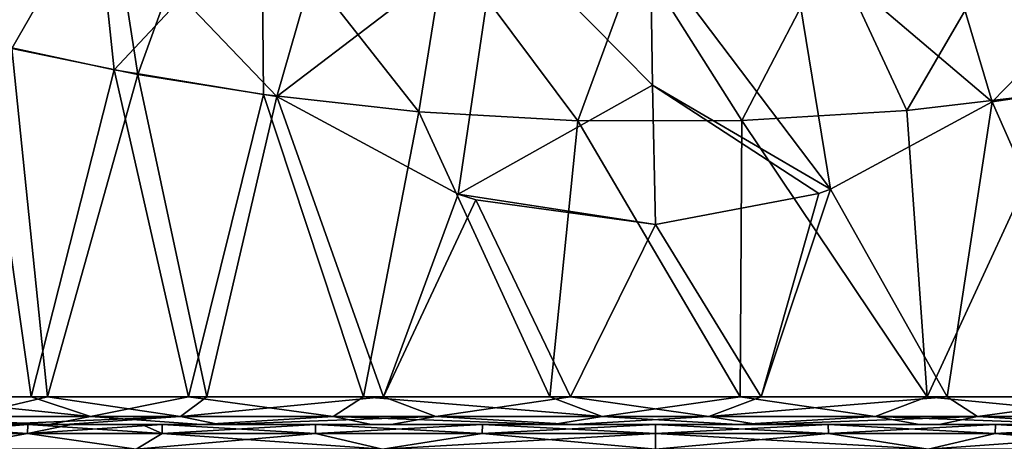
# Model space of a CAD drawing. Units: millimetres. Extents: x -175 to 25, y -100 to -10.
# Drawn here: x -11 to 6, y -68 to -60 of the extents above; entities that cross this region are included whole.
import ezdxf

# ---------------------------------------------------------------- set-up
doc = ezdxf.new("R2010")
doc.units = ezdxf.units.MM
doc.header["$LTSCALE"] = 65.185185
for name, color, linetype in [('1', 7, 'CONTINUOUS'), ('10', 7, 'CONTINUOUS'), ('12', 7, 'CONTINUOUS'), ('13', 7, 'CONTINUOUS'), ('16', 7, 'CONTINUOUS'), ('17', 7, 'CONTINUOUS'), ('18', 7, 'CONTINUOUS'), ('2', 7, 'CONTINUOUS'), ('26', 7, 'CONTINUOUS'), ('27', 7, 'CONTINUOUS'), ('3', 7, 'CONTINUOUS'), ('32', 7, 'CONTINUOUS'), ('33', 7, 'CONTINUOUS'), ('4', 7, 'CONTINUOUS'), ('9', 7, 'CONTINUOUS')]:
    doc.layers.add(name, color=color, linetype=linetype)

msp = doc.modelspace()

# ---------------------------------------------------------------- linework, layer by layer
at = {"layer": '1', "linetype": 'Continuous'}
for points in [[(-12.595, -56.625, 32.805), (-9.869, -57.701, 30.466), (-11.597, -60.708, 31.894), (-12.595, -56.625, 32.805)], [(-11.597, -60.708, 31.894), (-9.869, -57.701, 30.466), (-9.328, -61.176, 30.193), (-11.597, -60.708, 31.894)], [(-9.869, -57.701, 30.466), (-8.743, -59.563, 29.825), (-9.328, -61.176, 30.193), (-9.869, -57.701, 30.466)], [(-8.743, -59.563, 29.825), (-6.822, -61.575, 28.884), (-9.328, -61.176, 30.193), (-8.743, -59.563, 29.825)], [(6.071, -61.67, 28.587), (7.943, -59.74, 29.391), (8.994, -61.235, 29.988), (6.071, -61.67, 28.587)]]:
    msp.add_3dface(points, dxfattribs=at)
at = {"layer": '10', "linetype": 'Continuous'}
msp.add_3dface([(7.943, -59.74, 29.391), (6.071, -61.67, 28.587), (4.832, -57.505, 27.259), (7.943, -59.74, 29.391)], dxfattribs=at)
at = {"layer": '12', "linetype": 'Continuous'}
for points in [[(-6.822, -61.575, 28.884), (-5.607, -57.351, 27.492), (-2.844, -58.542, 26.747), (-6.822, -61.575, 28.884)], [(-3.552, -63.335, 27.864), (-6.822, -61.575, 28.884), (-2.844, -58.542, 26.747), (-3.552, -63.335, 27.864)], [(-3.552, -63.335, 27.864), (-2.844, -58.542, 26.747), (-0.05, -61.369, 27.252), (-3.552, -63.335, 27.864)], [(-0.05, -61.369, 27.252), (-2.844, -58.542, 26.747), (-0.087, -58.951, 26.519), (-0.05, -61.369, 27.252)], [(0, -63.884, 27.5), (-3.552, -63.335, 27.864), (-0.05, -61.369, 27.252), (0, -63.884, 27.5)], [(0, -63.884, 27.5), (-3.235, -63.439, 27.802), (-3.552, -63.335, 27.864), (0, -63.884, 27.5)]]:
    msp.add_3dface(points, dxfattribs=at)
at = {"layer": '13', "linetype": 'Continuous'}
for points in [[(4.832, -57.505, 27.259), (6.071, -61.67, 28.587), (2.386, -58.537, 26.691), (4.832, -57.505, 27.259)], [(3.155, -63.25, 27.787), (-0.087, -58.951, 26.519), (2.386, -58.537, 26.691), (3.155, -63.25, 27.787)], [(6.071, -61.67, 28.587), (3.155, -63.25, 27.787), (2.386, -58.537, 26.691), (6.071, -61.67, 28.587)], [(3.155, -63.25, 27.787), (-0.05, -61.369, 27.252), (-0.087, -58.951, 26.519), (3.155, -63.25, 27.787)], [(3.155, -63.25, 27.787), (2.946, -63.324, 27.75), (-0.05, -61.369, 27.252), (3.155, -63.25, 27.787)], [(2.946, -63.324, 27.75), (0, -63.884, 27.5), (-0.05, -61.369, 27.252), (2.946, -63.324, 27.75)]]:
    msp.add_3dface(points, dxfattribs=at)
at = {"layer": '16', "linetype": 'Continuous'}
for points in [[(-13.648, -66.993, 55.954), (-13.725, -67.347, 55.619), (-10.177, -67.347, 59.056), (-13.648, -66.993, 55.954)], [(-11.248, -66.993, 58.406), (-13.648, -66.993, 55.954), (-10.177, -67.347, 59.056), (-11.248, -66.993, 58.406)], [(-8.416, -66.993, 60.343), (-11.248, -66.993, 58.406), (-10.177, -67.347, 59.056), (-8.416, -66.993, 60.343)], [(-8.416, -66.993, 60.343), (-10.177, -67.347, 59.056), (-5.805, -67.347, 61.354), (-8.416, -66.993, 60.343)], [(-5.261, -66.993, 61.69), (-8.416, -66.993, 60.343), (-5.805, -67.347, 61.354), (-5.261, -66.993, 61.69)], [(-5.261, -66.993, 61.69), (-5.805, -67.347, 61.354), (-0.962, -67.347, 62.327), (-5.261, -66.993, 61.69)], [(-1.904, -66.993, 62.396), (-5.261, -66.993, 61.69), (-0.962, -67.347, 62.327), (-1.904, -66.993, 62.396)], [(1.527, -66.993, 62.433), (-1.904, -66.993, 62.396), (-0.962, -67.347, 62.327), (1.527, -66.993, 62.433)], [(1.527, -66.993, 62.433), (-0.962, -67.347, 62.327), (3.959, -67.347, 61.896), (1.527, -66.993, 62.433)], [(4.899, -66.993, 61.8), (1.527, -66.993, 62.433), (3.959, -67.347, 61.896), (4.899, -66.993, 61.8)], [(4.899, -66.993, 61.8), (3.959, -67.347, 61.896), (8.559, -67.347, 60.096), (4.899, -66.993, 61.8)], [(8.082, -66.993, 60.522), (4.899, -66.993, 61.8), (8.559, -67.347, 60.096), (8.082, -66.993, 60.522)], [(-13.265, -67.493, 55.632), (-10.924, -67.493, 58.025), (-13.725, -67.347, 55.619), (-13.265, -67.493, 55.632)], [(-13.725, -67.347, 55.619), (-10.924, -67.493, 58.025), (-10.177, -67.347, 59.056), (-13.725, -67.347, 55.619)], [(-10.924, -67.493, 58.025), (-8.182, -67.493, 59.901), (-10.177, -67.347, 59.056), (-10.924, -67.493, 58.025)], [(-10.177, -67.347, 59.056), (-8.182, -67.493, 59.901), (-5.805, -67.347, 61.354), (-10.177, -67.347, 59.056)], [(-8.182, -67.493, 59.901), (-5.115, -67.493, 61.212), (-5.805, -67.347, 61.354), (-8.182, -67.493, 59.901)], [(-5.115, -67.493, 61.212), (-1.852, -67.493, 61.898), (-5.805, -67.347, 61.354), (-5.115, -67.493, 61.212)], [(-5.805, -67.347, 61.354), (-1.852, -67.493, 61.898), (-0.962, -67.347, 62.327), (-5.805, -67.347, 61.354)], [(-1.852, -67.493, 61.898), (1.483, -67.493, 61.934), (-0.962, -67.347, 62.327), (-1.852, -67.493, 61.898)], [(-0.962, -67.347, 62.327), (1.483, -67.493, 61.934), (3.959, -67.347, 61.896), (-0.962, -67.347, 62.327)], [(1.483, -67.493, 61.934), (4.761, -67.493, 61.319), (3.959, -67.347, 61.896), (1.483, -67.493, 61.934)], [(4.761, -67.493, 61.319), (7.855, -67.493, 60.076), (3.959, -67.347, 61.896), (4.761, -67.493, 61.319)], [(3.959, -67.347, 61.896), (7.855, -67.493, 60.076), (8.559, -67.347, 60.096), (3.959, -67.347, 61.896)]]:
    msp.add_3dface(points, dxfattribs=at)
at = {"layer": '17', "linetype": 'Continuous'}
for points in [[(-13.406, -66.993, 33.752), (-10.955, -66.993, 31.353), (-12.465, -67.347, 32.926), (-13.406, -66.993, 33.752)], [(-10.955, -66.993, 31.353), (-8.558, -67.347, 29.904), (-12.465, -67.347, 32.926), (-10.955, -66.993, 31.353)], [(-10.955, -66.993, 31.353), (-8.082, -66.993, 29.478), (-8.558, -67.347, 29.904), (-10.955, -66.993, 31.353)], [(-8.082, -66.993, 29.478), (-4.898, -66.993, 28.2), (-8.558, -67.347, 29.904), (-8.082, -66.993, 29.478)], [(-4.898, -66.993, 28.2), (-3.959, -67.347, 28.104), (-8.558, -67.347, 29.904), (-4.898, -66.993, 28.2)], [(-4.898, -66.993, 28.2), (-1.527, -66.993, 27.567), (-3.959, -67.347, 28.104), (-4.898, -66.993, 28.2)], [(-1.527, -66.993, 27.567), (0.961, -67.347, 27.673), (-3.959, -67.347, 28.104), (-1.527, -66.993, 27.567)], [(-1.527, -66.993, 27.567), (1.903, -66.993, 27.604), (0.961, -67.347, 27.673), (-1.527, -66.993, 27.567)], [(1.903, -66.993, 27.604), (5.26, -66.993, 28.309), (0.961, -67.347, 27.673), (1.903, -66.993, 27.604)], [(5.26, -66.993, 28.309), (5.804, -67.347, 28.646), (0.961, -67.347, 27.673), (5.26, -66.993, 28.309)], [(5.26, -66.993, 28.309), (8.415, -66.993, 29.656), (5.804, -67.347, 28.646), (5.26, -66.993, 28.309)], [(8.415, -66.993, 29.656), (10.176, -67.347, 30.943), (5.804, -67.347, 28.646), (8.415, -66.993, 29.656)], [(-8.558, -67.347, 29.904), (-11.986, -67.493, 32.945), (-12.465, -67.347, 32.926), (-8.558, -67.347, 29.904)], [(-10.646, -67.493, 31.747), (-11.986, -67.493, 32.945), (-8.558, -67.347, 29.904), (-10.646, -67.493, 31.747)], [(-7.854, -67.493, 29.924), (-10.646, -67.493, 31.747), (-8.558, -67.347, 29.904), (-7.854, -67.493, 29.924)], [(-3.959, -67.347, 28.104), (-7.854, -67.493, 29.924), (-8.558, -67.347, 29.904), (-3.959, -67.347, 28.104)], [(-4.76, -67.493, 28.681), (-7.854, -67.493, 29.924), (-3.959, -67.347, 28.104), (-4.76, -67.493, 28.681)], [(-1.483, -67.493, 28.066), (-4.76, -67.493, 28.681), (-3.959, -67.347, 28.104), (-1.483, -67.493, 28.066)], [(0.961, -67.347, 27.673), (-1.483, -67.493, 28.066), (-3.959, -67.347, 28.104), (0.961, -67.347, 27.673)], [(1.851, -67.493, 28.102), (-1.483, -67.493, 28.066), (0.961, -67.347, 27.673), (1.851, -67.493, 28.102)], [(5.804, -67.347, 28.646), (1.851, -67.493, 28.102), (0.961, -67.347, 27.673), (5.804, -67.347, 28.646)], [(5.114, -67.493, 28.788), (1.851, -67.493, 28.102), (5.804, -67.347, 28.646), (5.114, -67.493, 28.788)], [(8.181, -67.493, 30.098), (5.114, -67.493, 28.788), (5.804, -67.347, 28.646), (8.181, -67.493, 30.098)], [(10.176, -67.347, 30.943), (8.181, -67.493, 30.098), (5.804, -67.347, 28.646), (10.176, -67.347, 30.943)]]:
    msp.add_3dface(points, dxfattribs=at)
at = {"layer": '18', "linetype": 'Continuous'}
for points in [[(-11.309, -67.493, 56.317), (-13.265, -67.493, 55.632), (-13.751, -67.493, 53.179), (-11.309, -67.493, 56.317)], [(-10.924, -67.493, 58.025), (-13.265, -67.493, 55.632), (-11.309, -67.493, 56.317), (-10.924, -67.493, 58.025)], [(-13.005, -67.493, 35.68), (-11.986, -67.493, 32.945), (-11.309, -67.493, 33.683), (-13.005, -67.493, 35.68)], [(-11.986, -67.493, 32.945), (-10.646, -67.493, 31.747), (-10.522, -67.493, 32.946), (-11.986, -67.493, 32.945)], [(-11.309, -67.493, 33.683), (-11.986, -67.493, 32.945), (-10.522, -67.493, 32.946), (-11.309, -67.493, 33.683)], [(-9.252, -67.493, 58.051), (-10.924, -67.493, 58.025), (-11.309, -67.493, 56.317), (-9.252, -67.493, 58.051)], [(-8.182, -67.493, 59.901), (-10.924, -67.493, 58.025), (-8.889, -67.493, 58.3), (-8.182, -67.493, 59.901)], [(-8.889, -67.493, 58.3), (-10.924, -67.493, 58.025), (-9.252, -67.493, 58.051), (-8.889, -67.493, 58.3)], [(-10.646, -67.493, 31.747), (-7.854, -67.493, 29.924), (-10.522, -67.493, 32.946), (-10.646, -67.493, 31.747)], [(-10.522, -67.493, 32.946), (-7.854, -67.493, 29.924), (-8.889, -67.493, 31.7), (-10.522, -67.493, 32.946)], [(-6.128, -67.493, 59.78), (-8.182, -67.493, 59.901), (-8.889, -67.493, 58.3), (-6.128, -67.493, 59.78)], [(-8.889, -67.493, 31.7), (-7.854, -67.493, 29.924), (-6.128, -67.493, 30.22), (-8.889, -67.493, 31.7)], [(-5.115, -67.493, 61.212), (-8.182, -67.493, 59.901), (-6.128, -67.493, 59.78), (-5.115, -67.493, 61.212)], [(-7.854, -67.493, 29.924), (-4.76, -67.493, 28.681), (-6.128, -67.493, 30.22), (-7.854, -67.493, 29.924)], [(-3.116, -67.493, 60.693), (-5.115, -67.493, 61.212), (-6.128, -67.493, 59.78), (-3.116, -67.493, 60.693)], [(-6.128, -67.493, 30.22), (-4.76, -67.493, 28.681), (-3.116, -67.493, 29.307), (-6.128, -67.493, 30.22)], [(-1.852, -67.493, 61.898), (-5.115, -67.493, 61.212), (-3.116, -67.493, 60.693), (-1.852, -67.493, 61.898)], [(-4.76, -67.493, 28.681), (-1.483, -67.493, 28.066), (-3.116, -67.493, 29.307), (-4.76, -67.493, 28.681)], [(0, -67.493, 60.998), (-1.852, -67.493, 61.898), (-3.116, -67.493, 60.693), (0, -67.493, 60.998)], [(-3.116, -67.493, 29.307), (-1.483, -67.493, 28.066), (0, -67.493, 29.003), (-3.116, -67.493, 29.307)], [(1.483, -67.493, 61.934), (-1.852, -67.493, 61.898), (0, -67.493, 60.998), (1.483, -67.493, 61.934)], [(-1.483, -67.493, 28.066), (1.851, -67.493, 28.102), (0, -67.493, 29.003), (-1.483, -67.493, 28.066)], [(3.115, -67.493, 60.693), (1.483, -67.493, 61.934), (0, -67.493, 60.998), (3.115, -67.493, 60.693)], [(0, -67.493, 29.003), (1.851, -67.493, 28.102), (3.115, -67.493, 29.307), (0, -67.493, 29.003)], [(4.761, -67.493, 61.319), (1.483, -67.493, 61.934), (3.115, -67.493, 60.693), (4.761, -67.493, 61.319)], [(1.851, -67.493, 28.102), (5.114, -67.493, 28.788), (3.115, -67.493, 29.307), (1.851, -67.493, 28.102)], [(6.127, -67.493, 59.78), (4.761, -67.493, 61.319), (3.115, -67.493, 60.693), (6.127, -67.493, 59.78)], [(3.115, -67.493, 29.307), (5.114, -67.493, 28.788), (6.127, -67.493, 30.22), (3.115, -67.493, 29.307)], [(7.855, -67.493, 60.076), (4.761, -67.493, 61.319), (6.127, -67.493, 59.78), (7.855, -67.493, 60.076)], [(5.114, -67.493, 28.788), (8.181, -67.493, 30.098), (6.127, -67.493, 30.22), (5.114, -67.493, 28.788)], [(8.889, -67.493, 58.3), (7.855, -67.493, 60.076), (6.127, -67.493, 59.78), (8.889, -67.493, 58.3)], [(6.127, -67.493, 30.22), (8.181, -67.493, 30.098), (8.889, -67.493, 31.7), (6.127, -67.493, 30.22)]]:
    msp.add_3dface(points, dxfattribs=at)
at = {"layer": '2', "linetype": 'Continuous'}
for points in [[(-10.135, -57.438, 59.353), (-12.803, -56.507, 56.967), (-12.162, -60.579, 57.584), (-10.135, -57.438, 59.353)], [(-9.751, -61.097, 59.532), (-10.135, -57.438, 59.353), (-12.162, -60.579, 57.584), (-9.751, -61.097, 59.532)], [(-7.092, -58.252, 61.122), (-10.135, -57.438, 59.353), (-9.751, -61.097, 59.532), (-7.092, -58.252, 61.122)], [(-7.063, -61.541, 61.012), (-7.092, -58.252, 61.122), (-9.751, -61.097, 59.532), (-7.063, -61.541, 61.012)], [(-3.779, -58.823, 62.234), (-7.092, -58.252, 61.122), (-4.266, -61.853, 61.972), (-3.779, -58.823, 62.234)], [(-4.266, -61.853, 61.972), (-7.092, -58.252, 61.122), (-7.063, -61.541, 61.012), (-4.266, -61.853, 61.972)], [(6.529, -58.384, 61.367), (3.175, -58.898, 62.361), (4.531, -61.829, 61.903), (6.529, -58.384, 61.367)], [(7.435, -61.488, 60.842), (6.529, -58.384, 61.367), (4.531, -61.829, 61.903), (7.435, -61.488, 60.842)], [(-1.396, -62.012, 62.444), (-3.779, -58.823, 62.234), (-4.266, -61.853, 61.972), (-1.396, -62.012, 62.444)], [(-0.308, -59.051, 62.654), (-3.779, -58.823, 62.234), (-1.396, -62.012, 62.444), (-0.308, -59.051, 62.654)], [(3.175, -58.898, 62.361), (-0.308, -59.051, 62.654), (1.557, -62.006, 62.431), (3.175, -58.898, 62.361)], [(4.531, -61.829, 61.903), (3.175, -58.898, 62.361), (1.557, -62.006, 62.431), (4.531, -61.829, 61.903)], [(1.557, -62.006, 62.431), (-0.308, -59.051, 62.654), (-1.396, -62.012, 62.444), (1.557, -62.006, 62.431)]]:
    msp.add_3dface(points, dxfattribs=at)
at = {"layer": '26', "linetype": 'Continuous'}
for points in [[(-13.005, -67.493, 35.68), (-11.309, -67.493, 33.683), (-13.304, -67.655, 36.111), (-13.005, -67.493, 35.68)], [(-13.304, -67.655, 36.111), (-11.309, -67.493, 33.683), (-11.314, -67.655, 33.686), (-13.304, -67.655, 36.111)], [(-11.309, -67.493, 33.683), (-10.522, -67.493, 32.946), (-11.314, -67.655, 33.686), (-11.309, -67.493, 33.683)], [(-10.522, -67.493, 32.946), (-8.889, -67.493, 31.7), (-11.314, -67.655, 33.686), (-10.522, -67.493, 32.946)], [(-11.314, -67.655, 33.686), (-8.889, -67.493, 31.7), (-8.889, -67.655, 31.697), (-11.314, -67.655, 33.686)], [(-8.889, -67.493, 31.7), (-6.128, -67.493, 30.22), (-8.889, -67.655, 31.697), (-8.889, -67.493, 31.7)], [(-8.889, -67.655, 31.697), (-6.128, -67.493, 30.22), (-6.123, -67.655, 30.218), (-8.889, -67.655, 31.697)], [(-6.128, -67.493, 30.22), (-3.116, -67.493, 29.307), (-6.123, -67.655, 30.218), (-6.128, -67.493, 30.22)], [(-6.123, -67.655, 30.218), (-3.116, -67.493, 29.307), (-3.122, -67.655, 29.307), (-6.123, -67.655, 30.218)], [(-3.116, -67.493, 29.307), (0, -67.493, 29.003), (-3.122, -67.655, 29.307), (-3.116, -67.493, 29.307)], [(-3.122, -67.655, 29.307), (0, -67.493, 29.003), (0, -67.655, 29), (-3.122, -67.655, 29.307)], [(0, -67.493, 29.003), (3.115, -67.493, 29.307), (0, -67.655, 29), (0, -67.493, 29.003)], [(0, -67.655, 29), (3.115, -67.493, 29.307), (3.121, -67.655, 29.307), (0, -67.655, 29)], [(3.115, -67.493, 29.307), (6.127, -67.493, 30.22), (3.121, -67.655, 29.307), (3.115, -67.493, 29.307)], [(3.121, -67.655, 29.307), (6.127, -67.493, 30.22), (6.123, -67.655, 30.218), (3.121, -67.655, 29.307)], [(6.127, -67.493, 30.22), (8.889, -67.493, 31.7), (6.123, -67.655, 30.218), (6.127, -67.493, 30.22)], [(6.123, -67.655, 30.218), (8.889, -67.493, 31.7), (8.889, -67.655, 31.697), (6.123, -67.655, 30.218)]]:
    msp.add_3dface(points, dxfattribs=at)
at = {"layer": '27', "linetype": 'Continuous'}
for points in [[(-11.309, -67.493, 56.317), (-13.751, -67.493, 53.179), (-11.314, -67.655, 56.314), (-11.309, -67.493, 56.317)], [(-11.314, -67.655, 56.314), (-13.751, -67.493, 53.179), (-13.304, -67.655, 53.889), (-11.314, -67.655, 56.314)], [(-8.889, -67.655, 58.304), (-11.309, -67.493, 56.317), (-11.314, -67.655, 56.314), (-8.889, -67.655, 58.304)], [(-9.252, -67.493, 58.051), (-11.309, -67.493, 56.317), (-8.889, -67.655, 58.304), (-9.252, -67.493, 58.051)], [(-8.889, -67.493, 58.3), (-9.252, -67.493, 58.051), (-8.889, -67.655, 58.304), (-8.889, -67.493, 58.3)], [(-6.128, -67.493, 59.78), (-8.889, -67.493, 58.3), (-6.123, -67.655, 59.782), (-6.128, -67.493, 59.78)], [(-6.123, -67.655, 59.782), (-8.889, -67.493, 58.3), (-8.889, -67.655, 58.304), (-6.123, -67.655, 59.782)], [(-3.116, -67.493, 60.693), (-6.128, -67.493, 59.78), (-3.122, -67.655, 60.693), (-3.116, -67.493, 60.693)], [(-3.122, -67.655, 60.693), (-6.128, -67.493, 59.78), (-6.123, -67.655, 59.782), (-3.122, -67.655, 60.693)], [(0, -67.655, 61), (-3.116, -67.493, 60.693), (-3.122, -67.655, 60.693), (0, -67.655, 61)], [(0, -67.493, 60.998), (-3.116, -67.493, 60.693), (0, -67.655, 61), (0, -67.493, 60.998)], [(3.115, -67.493, 60.693), (0, -67.493, 60.998), (3.121, -67.655, 60.693), (3.115, -67.493, 60.693)], [(3.121, -67.655, 60.693), (0, -67.493, 60.998), (0, -67.655, 61), (3.121, -67.655, 60.693)], [(6.127, -67.493, 59.78), (3.115, -67.493, 60.693), (6.123, -67.655, 59.782), (6.127, -67.493, 59.78)], [(6.123, -67.655, 59.782), (3.115, -67.493, 60.693), (3.121, -67.655, 60.693), (6.123, -67.655, 59.782)], [(8.889, -67.655, 58.304), (6.127, -67.493, 59.78), (6.123, -67.655, 59.782), (8.889, -67.655, 58.304)], [(8.889, -67.493, 58.3), (6.127, -67.493, 59.78), (8.889, -67.655, 58.304), (8.889, -67.493, 58.3)]]:
    msp.add_3dface(points, dxfattribs=at)
at = {"layer": '3', "linetype": 'Continuous'}
for points in [[(-13.406, -66.993, 33.752), (-11.597, -60.708, 31.894), (-10.955, -66.993, 31.353), (-13.406, -66.993, 33.752)], [(-11.597, -60.708, 31.894), (-9.328, -61.176, 30.193), (-10.955, -66.993, 31.353), (-11.597, -60.708, 31.894)], [(-10.955, -66.993, 31.353), (-9.328, -61.176, 30.193), (-8.082, -66.993, 29.478), (-10.955, -66.993, 31.353)], [(-9.328, -61.176, 30.193), (-6.822, -61.575, 28.884), (-8.082, -66.993, 29.478), (-9.328, -61.176, 30.193)], [(6.071, -61.67, 28.587), (8.994, -61.235, 29.988), (8.415, -66.993, 29.656), (6.071, -61.67, 28.587)], [(-8.082, -66.993, 29.478), (-6.822, -61.575, 28.884), (-4.898, -66.993, 28.2), (-8.082, -66.993, 29.478)], [(-4.898, -66.993, 28.2), (-6.822, -61.575, 28.884), (-3.552, -63.335, 27.864), (-4.898, -66.993, 28.2)], [(6.071, -61.67, 28.587), (5.26, -66.993, 28.309), (3.155, -63.25, 27.787), (6.071, -61.67, 28.587)], [(5.26, -66.993, 28.309), (6.071, -61.67, 28.587), (8.415, -66.993, 29.656), (5.26, -66.993, 28.309)], [(-3.235, -63.439, 27.802), (-4.898, -66.993, 28.2), (-3.552, -63.335, 27.864), (-3.235, -63.439, 27.802)], [(2.946, -63.324, 27.75), (1.903, -66.993, 27.604), (0, -63.884, 27.5), (2.946, -63.324, 27.75)], [(5.26, -66.993, 28.309), (1.903, -66.993, 27.604), (3.155, -63.25, 27.787), (5.26, -66.993, 28.309)], [(3.155, -63.25, 27.787), (1.903, -66.993, 27.604), (2.946, -63.324, 27.75), (3.155, -63.25, 27.787)], [(-1.527, -66.993, 27.567), (-4.898, -66.993, 28.2), (-3.235, -63.439, 27.802), (-1.527, -66.993, 27.567)], [(0, -63.884, 27.5), (-1.527, -66.993, 27.567), (-3.235, -63.439, 27.802), (0, -63.884, 27.5)], [(1.903, -66.993, 27.604), (-1.527, -66.993, 27.567), (0, -63.884, 27.5), (1.903, -66.993, 27.604)]]:
    msp.add_3dface(points, dxfattribs=at)
at = {"layer": '32', "linetype": 'Continuous'}
for points in [[(-11.314, -67.655, 56.314), (-13.304, -67.655, 53.889), (-12.875, -67.935, 54.354), (-11.314, -67.655, 56.314)], [(-11.314, -67.655, 56.314), (-12.875, -67.935, 54.354), (-9.354, -67.935, 57.875), (-11.314, -67.655, 56.314)], [(-8.889, -67.655, 58.304), (-11.314, -67.655, 56.314), (-9.354, -67.935, 57.875), (-8.889, -67.655, 58.304)], [(-8.889, -67.655, 58.304), (-9.354, -67.935, 57.875), (-4.918, -67.935, 60.135), (-8.889, -67.655, 58.304)], [(-6.123, -67.655, 59.782), (-8.889, -67.655, 58.304), (-4.918, -67.935, 60.135), (-6.123, -67.655, 59.782)], [(-3.122, -67.655, 60.693), (-6.123, -67.655, 59.782), (-4.918, -67.935, 60.135), (-3.122, -67.655, 60.693)], [(-3.122, -67.655, 60.693), (-4.918, -67.935, 60.135), (0, -67.935, 60.914), (-3.122, -67.655, 60.693)], [(0, -67.655, 61), (-3.122, -67.655, 60.693), (0, -67.935, 60.914), (0, -67.655, 61)], [(3.121, -67.655, 60.693), (0, -67.655, 61), (4.918, -67.935, 60.135), (3.121, -67.655, 60.693)], [(0, -67.655, 61), (0, -67.935, 60.914), (4.918, -67.935, 60.135), (0, -67.655, 61)], [(6.123, -67.655, 59.782), (3.121, -67.655, 60.693), (4.918, -67.935, 60.135), (6.123, -67.655, 59.782)], [(6.123, -67.655, 59.782), (4.918, -67.935, 60.135), (9.354, -67.935, 57.875), (6.123, -67.655, 59.782)], [(8.889, -67.655, 58.304), (6.123, -67.655, 59.782), (9.354, -67.935, 57.875), (8.889, -67.655, 58.304)]]:
    msp.add_3dface(points, dxfattribs=at)
at = {"layer": '33', "linetype": 'Continuous'}
for points in [[(-13.304, -67.655, 36.111), (-11.314, -67.655, 33.686), (-12.875, -67.935, 35.646), (-13.304, -67.655, 36.111)], [(-11.314, -67.655, 33.686), (-9.354, -67.935, 32.125), (-12.875, -67.935, 35.646), (-11.314, -67.655, 33.686)], [(-11.314, -67.655, 33.686), (-8.889, -67.655, 31.697), (-9.354, -67.935, 32.125), (-11.314, -67.655, 33.686)], [(-8.889, -67.655, 31.697), (-6.123, -67.655, 30.218), (-9.354, -67.935, 32.125), (-8.889, -67.655, 31.697)], [(-6.123, -67.655, 30.218), (-4.918, -67.935, 29.865), (-9.354, -67.935, 32.125), (-6.123, -67.655, 30.218)], [(-6.123, -67.655, 30.218), (-3.122, -67.655, 29.307), (-4.918, -67.935, 29.865), (-6.123, -67.655, 30.218)], [(-3.122, -67.655, 29.307), (0, -67.655, 29), (-4.918, -67.935, 29.865), (-3.122, -67.655, 29.307)], [(0, -67.655, 29), (0, -67.935, 29.086), (-4.918, -67.935, 29.865), (0, -67.655, 29)], [(0, -67.655, 29), (3.121, -67.655, 29.307), (0, -67.935, 29.086), (0, -67.655, 29)], [(3.121, -67.655, 29.307), (4.918, -67.935, 29.865), (0, -67.935, 29.086), (3.121, -67.655, 29.307)], [(3.121, -67.655, 29.307), (6.123, -67.655, 30.218), (4.918, -67.935, 29.865), (3.121, -67.655, 29.307)], [(6.123, -67.655, 30.218), (8.889, -67.655, 31.697), (4.918, -67.935, 29.865), (6.123, -67.655, 30.218)], [(8.889, -67.655, 31.697), (9.354, -67.935, 32.125), (4.918, -67.935, 29.865), (8.889, -67.655, 31.697)]]:
    msp.add_3dface(points, dxfattribs=at)
at = {"layer": '4', "linetype": 'Continuous'}
for points in [[(-11.248, -66.993, 58.406), (-12.162, -60.579, 57.584), (-13.648, -66.993, 55.954), (-11.248, -66.993, 58.406)], [(-9.751, -61.097, 59.532), (-12.162, -60.579, 57.584), (-11.248, -66.993, 58.406), (-9.751, -61.097, 59.532)], [(-8.416, -66.993, 60.343), (-9.751, -61.097, 59.532), (-11.248, -66.993, 58.406), (-8.416, -66.993, 60.343)], [(-7.063, -61.541, 61.012), (-9.751, -61.097, 59.532), (-8.416, -66.993, 60.343), (-7.063, -61.541, 61.012)], [(-5.261, -66.993, 61.69), (-7.063, -61.541, 61.012), (-8.416, -66.993, 60.343), (-5.261, -66.993, 61.69)], [(-4.266, -61.853, 61.972), (-7.063, -61.541, 61.012), (-5.261, -66.993, 61.69), (-4.266, -61.853, 61.972)], [(7.435, -61.488, 60.842), (4.531, -61.829, 61.903), (4.899, -66.993, 61.8), (7.435, -61.488, 60.842)], [(8.082, -66.993, 60.522), (7.435, -61.488, 60.842), (4.899, -66.993, 61.8), (8.082, -66.993, 60.522)], [(-1.904, -66.993, 62.396), (-4.266, -61.853, 61.972), (-5.261, -66.993, 61.69), (-1.904, -66.993, 62.396)], [(-1.396, -62.012, 62.444), (-4.266, -61.853, 61.972), (-1.904, -66.993, 62.396), (-1.396, -62.012, 62.444)], [(4.531, -61.829, 61.903), (1.557, -62.006, 62.431), (4.899, -66.993, 61.8), (4.531, -61.829, 61.903)], [(1.527, -66.993, 62.433), (-1.396, -62.012, 62.444), (-1.904, -66.993, 62.396), (1.527, -66.993, 62.433)], [(1.557, -62.006, 62.431), (-1.396, -62.012, 62.444), (1.527, -66.993, 62.433), (1.557, -62.006, 62.431)], [(4.899, -66.993, 61.8), (1.557, -62.006, 62.431), (1.527, -66.993, 62.433), (4.899, -66.993, 61.8)]]:
    msp.add_3dface(points, dxfattribs=at)
at = {"layer": '9', "linetype": 'Continuous'}
msp.add_3dface([(-6.822, -61.575, 28.884), (-8.743, -59.563, 29.825), (-5.607, -57.351, 27.492), (-6.822, -61.575, 28.884)], dxfattribs=at)

doc.saveas('drawing.dxf')
